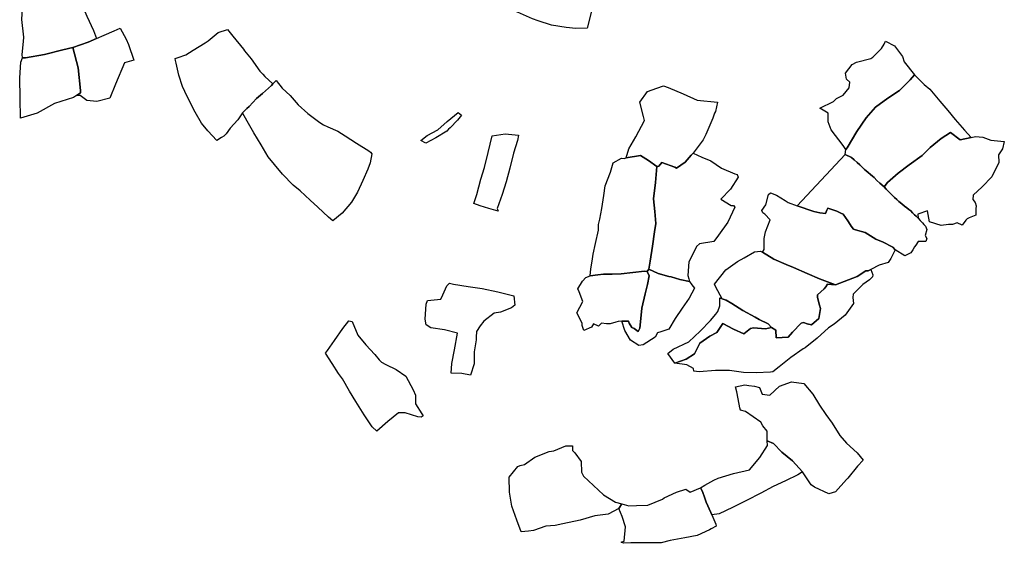
# Model space of a CAD drawing. Units: inches. Extents: x 399738 to 415523, y 4666433 to 4679434.
# Drawn here: x 403416 to 404858, y 4667034 to 4667801 of the extents above; entities that cross this region are included whole.
import ezdxf

# ---------------------------------------------------------------- set-up
doc = ezdxf.new("R2010")
doc.units = ezdxf.units.IN
doc.header["$MEASUREMENT"] = 0
doc.layers.add('GTS_collections', color=254, linetype='Continuous')

msp = doc.modelspace()

# ---------------------------------------------------------------- linework, layer by layer
at = {"layer": 'GTS_collections'}
for points in [[(404220.0546, 4667894.4313), (404240.1851, 4667892.0477), (404262.2387, 4667891.3041), (404264.7199, 4667885.3843), (404262.5318, 4667864.202), (404257.9057, 4667846.0513), (404255.1199, 4667829.5414), (404253.6558, 4667813.0137), (404247.0383, 4667788.171), (404230.5854, 4667787.5615), (404216.1433, 4667788.9792), (404194.7086, 4667792.7133), (404175.29, 4667798.8631), (404167.1513, 4667801.9723), (404144.8795, 4667811.8465), (404141.4917, 4667817.0917), (404144.7188, 4667823.4892), (404142.3523, 4667837.8479), (404144.334, 4667843.818), (404145.7299, 4667849.241), (404156.6067, 4667865.1965), (404173.2443, 4667879.408), (404192.3256, 4667891.0319), (404201.1754, 4667897.6862)], [(403492.0272, 4667857.3791), (403504.2731, 4667828.3364), (403514.0459, 4667805.7689), (403523.8417, 4667784.8669), (403528.4122, 4667773.0637), (403516.0035, 4667767.649), (403493.3291, 4667759.7562), (403478.9566, 4667756.7171), (403452.1297, 4667749.8654), (403424.2927, 4667744.6937), (403419.7104, 4667744.7565), (403419.3167, 4667749.4262), (403421.4846, 4667768.9428), (403421.5713, 4667775.272), (403418.78, 4667800.7426), (403420.3553, 4667825.2649), (403422.9496, 4667833.6698), (403421.142, 4667840.4691), (403424.1058, 4667841.814), (403429.4573, 4667844.2424), (403450.3227, 4667853.2854), (403476.9943, 4667863.9151), (403488.8633, 4667865.9941)], [(403571.5123, 4667771.9985), (403575.2082, 4667764.2851), (403582.9713, 4667741.2873), (403569.2194, 4667737.2687), (403556.1486, 4667706.0179), (403547.6911, 4667685.8099), (403528.6962, 4667680.6279), (403514.1774, 4667682.4924), (403504.1902, 4667689.4036), (403499.1381, 4667689.6003), (403504.9089, 4667693.6139), (403504.956, 4667697.056), (403501.6065, 4667730.0862), (403493.3291, 4667759.7562), (403516.0035, 4667767.649), (403528.4122, 4667773.0637), (403539.447, 4667777.8789), (403554.081, 4667784.4533), (403562.9731, 4667788.1078)], [(403711.5138, 4667628.3057), (403704.4362, 4667623.9186), (403691.4031, 4667637.7568), (403682.1341, 4667648.8781), (403672.857, 4667665.4414), (403661.1847, 4667688.1456), (403654.4401, 4667702.5643), (403649.0478, 4667719.1857), (403644.829, 4667737.0127), (403644.1683, 4667740.9241), (403643.6822, 4667743.8029), (403647.8743, 4667745.2775), (403658.8778, 4667749.1482), (403669.7172, 4667756.2189), (403687.4656, 4667766.9712), (403691.9621, 4667769.4642), (403706.5937, 4667781.9251), (403720.3499, 4667786.2647), (403722.1827, 4667783.9597), (403728.007, 4667776.635), (403743.4443, 4667757.3223), (403745.2691, 4667755.0197), (403754.6552, 4667743.176), (403767.6322, 4667725.2295), (403771.71, 4667721.0502), (403774.6247, 4667717.5544), (403786.4471, 4667706.9125), (403784.7051, 4667704.4444), (403771.5657, 4667692.5248), (403762.6206, 4667684.9839), (403751.8062, 4667673.6924), (403748.6211, 4667670.4042), (403742.2536, 4667664.24), (403735.0931, 4667654.0412), (403724.2619, 4667641.5283), (403718.448, 4667633.3339), (403714.6042, 4667630.2212)], [(404697.4725, 4667762.5789), (404709.241, 4667746.7608), (404711.6161, 4667739.0657), (404726.4047, 4667719.9351), (404720.1026, 4667712.7414), (404704.7652, 4667696.8452), (404687.5906, 4667685.6384), (404669.7263, 4667672.3308), (404655.6326, 4667656.7511), (404642.1442, 4667637.0541), (404627.9378, 4667613.1466), (404625.8595, 4667610.7011), (404622.3645, 4667616.5538), (404604.3256, 4667639.2315), (404600.1072, 4667651.1717), (404600.274, 4667663.4968), (404587.7349, 4667671.2184), (404608.0269, 4667680.7169), (404612.5516, 4667685.3202), (404622.0336, 4667689.8564), (404631.0228, 4667700.7295), (404631.7994, 4667709.2705), (404627.105, 4667713.4987), (404625.6147, 4667722.459), (404635.2873, 4667734.9887), (404641.6131, 4667738.346), (404662.5134, 4667743.9495), (404665.677, 4667745.6837), (404678.4531, 4667758.5603), (404682.2986, 4667764.8941), (404684.256, 4667769.0878)], [(403499.1381, 4667689.6003), (403494.7302, 4667686.5344), (403466.8475, 4667678.0313), (403441.4455, 4667663.6083), (403416.8016, 4667656.2828), (403416.5466, 4667685.9389), (403415.7133, 4667715.6028), (403417.2659, 4667738.4596), (403419.7104, 4667744.7565), (403424.2927, 4667744.6937), (403452.1297, 4667749.8654), (403478.9566, 4667756.7171), (403493.3291, 4667759.7562), (403501.6065, 4667730.0862), (403504.956, 4667697.056), (403504.9089, 4667693.6139)], [(403888.0512, 4667517.2415), (403874.6831, 4667505.9641), (403868.0999, 4667511.6273), (403852.5094, 4667525.8331), (403841.3337, 4667536.536), (403826.3921, 4667549.8446), (403816.4271, 4667558.4209), (403800.861, 4667574.4035), (403789.0699, 4667588.4465), (403779.8068, 4667600.0119), (403769.3037, 4667617.5914), (403758.7991, 4667635.0598), (403748.9509, 4667652.1861), (403742.2536, 4667664.24), (403748.6211, 4667670.4042), (403751.8062, 4667673.6924), (403762.6206, 4667684.9839), (403771.5657, 4667692.5248), (403784.7051, 4667704.4444), (403786.4471, 4667706.9125), (403791.5646, 4667711.6458), (403800.0984, 4667700.2428), (403811.9331, 4667689.4198), (403823.7347, 4667676.154), (403838.0195, 4667663.1875), (403855.4783, 4667649.9067), (403860.8945, 4667646.885), (403867.2635, 4667643.8141), (403881.7949, 4667637.2695), (403892.4482, 4667630.6829), (403909.3247, 4667619.9024), (403927.4347, 4667608.661), (403929.4772, 4667606.4255), (403931.7502, 4667603.9378), (403929.093, 4667590.8691), (403925.8263, 4667581.5848), (403918.6605, 4667565.1346), (403910.8217, 4667547.8053), (403901.7857, 4667533.602)], [(404799.7567, 4667638.7008), (404809.8505, 4667628.3315), (404793.6198, 4667624.8459), (404779.2596, 4667635.4237), (404765.8788, 4667626.7197), (404749.6699, 4667613.6117), (404738.1075, 4667601.8847), (404718.9978, 4667588.1495), (404702.4718, 4667576.0454), (404687.1642, 4667562.3701), (404682.0227, 4667556.0798), (404676.0142, 4667561.2954), (404671.5031, 4667565.3165), (404667.7083, 4667569.3812), (404665.0386, 4667571.6598), (404655.9566, 4667579.2881), (404653.5503, 4667581.3733), (404646.3883, 4667587.8898), (404642.4657, 4667591.4589), (404638.1157, 4667595.4723), (404634.3751, 4667599.0019), (404625.19, 4667603.1934), (404625.8595, 4667610.7011), (404627.9378, 4667613.1466), (404642.1442, 4667637.0541), (404655.6326, 4667656.7511), (404669.7263, 4667672.3308), (404687.5906, 4667685.6384), (404704.7652, 4667696.8452), (404720.1026, 4667712.7414), (404726.4047, 4667719.9351), (404740.8318, 4667705.6869), (404748.9199, 4667698.803), (404763.8042, 4667681.166), (404775.6016, 4667667.4576), (404786.1716, 4667654.6544)], [(404365.6019, 4667701.4363), (404387.5416, 4667692.2542), (404408.2404, 4667682.9779), (404437.8237, 4667679.8562), (404435.1178, 4667666.1772), (404433.8439, 4667663.6401), (404431.1848, 4667656.4573), (404420.7767, 4667632.3877), (404416.8738, 4667624.8887), (404402.3275, 4667605.0217), (404399.5434, 4667602.2457), (404390.6469, 4667592.149), (404377.8791, 4667582.9932), (404375.3418, 4667584.8046), (404356.5896, 4667591.3892), (404352.0526, 4667585.8977), (404349.0925, 4667585.4413), (404337.0485, 4667594.6527), (404325.1646, 4667601.9216), (404304.1903, 4667598.1339), (404308.2707, 4667611.4797), (404318.5932, 4667629.22), (404330.9004, 4667653.1525), (404329.7409, 4667659.0544), (404324.3216, 4667679.8957), (404335.2749, 4667695.4063), (404349.1834, 4667700.3263), (404358.6903, 4667703.6402)], [(404063.0894, 4667660.5665), (404057.2903, 4667653.4267), (404046.3937, 4667642.1359), (404043.8923, 4667640.5041), (404041.2858, 4667637.2077), (404025.4544, 4667627.65), (404010.8025, 4667619.7422), (404003.2243, 4667623.6741), (404012.8539, 4667630.8202), (404028.0948, 4667639.4973), (404042.1416, 4667651.5226), (404058.1023, 4667664.5214)], [(404146.4898, 4667631.5569), (404145.1464, 4667623.9122), (404139.1919, 4667605.3354), (404133.847, 4667582.9743), (404128.5368, 4667563.1671), (404122.6647, 4667544.5892), (404115.4506, 4667524.2178), (404116.6286, 4667520.0164), (404102.8006, 4667524.0913), (404090.293, 4667528.0375), (404080.8381, 4667531.6088), (404085.4779, 4667544.6506), (404091.4014, 4667567.0038), (404096.6725, 4667583.924), (404102.0175, 4667606.285), (404108.0461, 4667630.3025), (404127.0135, 4667633.4876)], [(404809.8505, 4667628.3315), (404816.0787, 4667629.5959), (404826.7266, 4667628.6748), (404838.6499, 4667624.2937), (404858.2076, 4667622.253), (404855.504, 4667611.7389), (404849.7658, 4667602.9317), (404850.1898, 4667591.4871), (404839.8236, 4667570.4149), (404825.7436, 4667555.8342), (404812.3575, 4667543.6874), (404812.2721, 4667537.3583), (404815.3548, 4667533.0965), (404817.1863, 4667527.9632), (404816.5509, 4667523.7516), (404816.464, 4667517.3114), (404816.4251, 4667514.4244), (404806.8709, 4667510.6664), (404803.7086, 4667509.0431), (404801.7798, 4667506.959), (404796.6814, 4667499.6426), (404789.1699, 4667503.3533), (404782.195, 4667500.8932), (404776.491, 4667500.7481), (404765.7243, 4667499.0054), (404748.7727, 4667504.3431), (404745.8505, 4667520.4859), (404731.3282, 4667516.0176), (404731.9293, 4667509.9205), (404729.1466, 4667512.6583), (404726.8543, 4667514.8298), (404723.9082, 4667517.8121), (404721.1196, 4667520.4883), (404718.5508, 4667522.5431), (404715.5988, 4667524.8686), (404712.148, 4667527.5872), (404707.9088, 4667530.9269), (404703.8109, 4667534.2142), (404700.5621, 4667537.2583), (404697.418, 4667540.2621), (404694.7606, 4667542.801), (404691.9255, 4667545.5096), (404688.4668, 4667548.8279), (404685.0554, 4667552.5547), (404682.0227, 4667556.0798), (404687.1642, 4667562.3701), (404702.4718, 4667576.0454), (404718.9978, 4667588.1495), (404738.1075, 4667601.8847), (404749.6699, 4667613.6117), (404765.8788, 4667626.7197), (404779.2596, 4667635.4237), (404793.6198, 4667624.8459)], [(404337.0485, 4667594.6527), (404349.0925, 4667585.4413), (404347.3528, 4667562.3061), (404344.4632, 4667538.1347), (404346.1166, 4667519.8989), (404347.7759, 4667502.107), (404345.7085, 4667489.8077), (404342.9435, 4667468.7441), (404339.4275, 4667447.1355), (404337.2967, 4667435.1899), (404334.7827, 4667431.7805), (404331.0458, 4667432.3675), (404313.9919, 4667430.1555), (404296.947, 4667428.6099), (404283.7164, 4667428.0121), (404271.1101, 4667427.739), (404262.8768, 4667426.9622), (404251.5576, 4667425.6176), (404252.3342, 4667435.6567), (404254.3684, 4667447.0126), (404255.7663, 4667457.1554), (404259.1186, 4667472.769), (404263.763, 4667492.2522), (404263.8776, 4667500.691), (404265.882, 4667508.3269), (404268.6558, 4667523.9483), (404271.3982, 4667543.3462), (404273.4885, 4667557.3112), (404281.3657, 4667577.5279), (404285.2675, 4667591.024), (404297.3398, 4667597.6347), (404301.1404, 4667597.5831), (404304.1903, 4667598.1339), (404325.1646, 4667601.9216)], [(404415.2898, 4667599.478), (404428.4343, 4667593.7469), (404444.0725, 4667582.9845), (404463.5504, 4667575.0577), (404466.6735, 4667573.7937), (404468.5227, 4667569.9927), (404456.8785, 4667552.2701), (404442.7999, 4667537.8568), (404457.8801, 4667528.6012), (404461.5982, 4667528.5509), (404463.464, 4667525.9713), (404453.0845, 4667504.0113), (404439.6074, 4667485.2031), (404432.5405, 4667475.97), (404411.6679, 4667472.4768), (404407.2361, 4667468.6499), (404404.601, 4667463.2438), (404396.1849, 4667445.9218), (404394.6761, 4667426.0629), (404396.269, 4667420.9193), (404397.0684, 4667417.2124), (404382.6141, 4667420.2293), (404370.0605, 4667423.8423), (404366.8854, 4667424.3295), (404351.1612, 4667428.7629), (404337.2967, 4667435.1899), (404339.4275, 4667447.1355), (404342.9435, 4667468.7441), (404345.7085, 4667489.8077), (404347.7759, 4667502.107), (404346.1166, 4667519.8989), (404344.4632, 4667538.1347), (404347.3528, 4667562.3061), (404349.0925, 4667585.4413), (404352.0526, 4667585.8977), (404356.5896, 4667591.3892), (404375.3418, 4667584.8046), (404377.8791, 4667582.9932), (404390.6469, 4667592.149), (404399.5434, 4667602.2457), (404402.3275, 4667605.0217)], [(404682.0227, 4667556.0798), (404685.0554, 4667552.5547), (404688.4668, 4667548.8279), (404691.9255, 4667545.5096), (404694.7606, 4667542.801), (404697.418, 4667540.2621), (404700.5621, 4667537.2583), (404703.8109, 4667534.2142), (404707.9088, 4667530.9269), (404712.148, 4667527.5872), (404715.5988, 4667524.8686), (404718.5508, 4667522.5431), (404721.1196, 4667520.4883), (404723.9082, 4667517.8121), (404726.8543, 4667514.8298), (404729.1466, 4667512.6583), (404731.9293, 4667509.9205), (404735.1086, 4667506.6099), (404738.3293, 4667503.0712), (404740.2752, 4667500.8408), (404742.692, 4667498.2923), (404744.8676, 4667493.167), (404742.383, 4667484.4966), (404744.6964, 4667480.2403), (404743.1512, 4667475.922), (404732.2379, 4667475.6695), (404728.4716, 4667470.3673), (404726.7873, 4667467.9589), (404724.4068, 4667463.5986), (404721.3578, 4667458.9863), (404712.342, 4667454.6957), (404698.5558, 4667463.5432), (404694.912, 4667467.5565), (404679.8213, 4667475.1212), (404675.8319, 4667476.887), (404670.0841, 4667479.0795), (404654.2206, 4667488.7627), (404639.9875, 4667493.0836), (404637.0607, 4667493.9823), (404634.0604, 4667498.4688), (404632.4542, 4667500.8706), (404629.0501, 4667505.961), (404621.9437, 4667515.8651), (404618.9018, 4667517.4793), (404612.7249, 4667520.341), (404599.7037, 4667524.5499), (404598.2658, 4667521.4896), (404596.0693, 4667516.6725), (404588.0807, 4667517.6146), (404579.0943, 4667519.8405), (404574.7019, 4667521.2961), (404559.3705, 4667526.398), (404554.7518, 4667528.0488), (404625.19, 4667603.1934), (404634.3751, 4667599.0019), (404638.1157, 4667595.4723), (404642.4657, 4667591.4589), (404646.3883, 4667587.8898), (404653.5503, 4667581.3733), (404655.9566, 4667579.2881), (404665.0386, 4667571.6598), (404667.7083, 4667569.3812), (404671.5031, 4667565.3165), (404676.0142, 4667561.2954)], [(404554.7518, 4667528.0488), (404559.3705, 4667526.398), (404574.7019, 4667521.2961), (404579.0943, 4667519.8405), (404588.0807, 4667517.6146), (404596.0693, 4667516.6725), (404598.2658, 4667521.4896), (404599.7037, 4667524.5499), (404612.7249, 4667520.341), (404618.9018, 4667517.4793), (404621.9437, 4667515.8651), (404629.0501, 4667505.961), (404632.4542, 4667500.8706), (404634.0604, 4667498.4688), (404637.0607, 4667493.9823), (404639.9875, 4667493.0836), (404654.2206, 4667488.7627), (404670.0841, 4667479.0795), (404675.8319, 4667476.887), (404679.8213, 4667475.1212), (404694.912, 4667467.5565), (404698.5558, 4667463.5432), (404691.9372, 4667450.8037), (404688.1395, 4667444.9689), (404674.8234, 4667441.0953), (404662.7918, 4667434.907), (404658.9715, 4667433.0357), (404655.1647, 4667432.643), (404642.409, 4667424.3751), (404623.3843, 4667416.9693), (404610.6579, 4667412.2801), (404587.4948, 4667421.3417), (404569.3323, 4667428.8061), (404549.2859, 4667437.5179), (404538.6078, 4667442.3268), (404520.4454, 4667449.7914), (404503.9554, 4667460.1684), (404506.1755, 4667463.9779), (404506.2732, 4667471.1953), (404506.398, 4667480.4114), (404508.4306, 4667490.157), (404514.9461, 4667507.5048), (404507.4589, 4667516.0466), (404504.3418, 4667517.7547), (404503.1489, 4667521.2136), (404508.9643, 4667529.5752), (404512.8883, 4667544.737), (404515.4782, 4667546.812), (404524.2378, 4667543.7505), (404537.396, 4667535.9649), (404541.7345, 4667532.9077)], [(404503.9554, 4667460.1684), (404520.4454, 4667449.7914), (404538.6078, 4667442.3268), (404549.2859, 4667437.5179), (404569.3323, 4667428.8061), (404587.4948, 4667421.3417), (404610.6579, 4667412.2801), (404599.3658, 4667413.074), (404596.836, 4667409.3322), (404594.234, 4667406.3689), (404584.6946, 4667397.6133), (404584.6435, 4667393.838), (404587.6286, 4667382.3587), (404588.8048, 4667377.6783), (404586.7032, 4667362.825), (404575.9183, 4667353.6421), (404569.5741, 4667355.0606), (404563.984, 4667357.2463), (404560.8278, 4667356.0674), (404548.0071, 4667343.025), (404541.6299, 4667335.8926), (404523.9253, 4667334.4663), (404523.5017, 4667345.911), (404516.9068, 4667349.8751), (404512.2196, 4667354.9483), (404499.0867, 4667361.5675), (404493.1384, 4667364.7577), (404475.2965, 4667374.5503), (404459.0751, 4667384.9872), (404450.9568, 4667389.6506), (404444.8076, 4667391.973), (404435.434, 4667408.9629), (404433.5909, 4667413.2081), (404450.2816, 4667434.3606), (404467.4302, 4667446.6223), (404477.0072, 4667452.0454), (404492.2479, 4667460.7236), (404501.1008, 4667461.4922)], [(404334.7827, 4667431.7805), (404337.8945, 4667425.5), (404335.2441, 4667412.8754), (404331.9145, 4667398.9273), (404327.0656, 4667378.014), (404326.1214, 4667367.8542), (404324.2962, 4667349.0546), (404321.6655, 4667343.9816), (404316.0215, 4667348.2784), (404312.3214, 4667349.6613), (404308.6064, 4667356.042), (404307.4078, 4667359.0567), (404297.7151, 4667359.1882), (404292.2812, 4667358.8178), (404289.0406, 4667357.5291), (404280.8275, 4667355.1972), (404275.2089, 4667355.2735), (404268.2789, 4667356.145), (404263.7599, 4667351.9861), (404256.2846, 4667355.3082), (404253.6568, 4667350.4574), (404242.2677, 4667345.5033), (404239.8043, 4667352.7556), (404239.8495, 4667356.0867), (404231.8715, 4667371.0767), (404240.9395, 4667387.6679), (404235.4726, 4667401.9575), (404233.6354, 4667406.6468), (404240.1063, 4667417.6093), (404245.2203, 4667422.9817), (404251.5576, 4667425.6176), (404262.8768, 4667426.9622), (404271.1101, 4667427.739), (404283.7164, 4667428.0121), (404296.947, 4667428.6099), (404313.9919, 4667430.1555), (404331.0458, 4667432.3675)], [(404351.1612, 4667428.7629), (404366.8854, 4667424.3295), (404370.0605, 4667423.8423), (404382.6141, 4667420.2293), (404397.0684, 4667417.2124), (404400.1936, 4667412.439), (404404.5035, 4667407.2719), (404396.7017, 4667392.607), (404386.4258, 4667378.3088), (404376.1332, 4667362.7891), (404366.5015, 4667347.2605), (404355.0464, 4667343.5288), (404349.9836, 4667341.9317), (404346.758, 4667335.6451), (404329.0035, 4667324.4469), (404322.6293, 4667323.645), (404310.7523, 4667331.4691), (404302.1838, 4667345.5787), (404297.7151, 4667359.1882), (404307.4078, 4667359.0567), (404308.6064, 4667356.042), (404312.3214, 4667349.6613), (404316.0215, 4667348.2784), (404321.6655, 4667343.9816), (404324.2962, 4667349.0546), (404326.1214, 4667367.8542), (404327.0656, 4667378.014), (404331.9145, 4667398.9273), (404335.2441, 4667412.8754), (404337.8945, 4667425.5), (404334.7827, 4667431.7805), (404337.2967, 4667435.1899)], [(404651.0953, 4667412.8186), (404637.019, 4667398.5714), (404636.3731, 4667393.5825), (404637.4969, 4667385.016), (404625.2819, 4667367.8561), (404608.7388, 4667354.5308), (404600.4012, 4667349.0906), (404583.8354, 4667334.0998), (404566.2916, 4667320.1219), (404563.4627, 4667318.7163), (404545.6034, 4667305.8531), (404528.3929, 4667292.0929), (404518.8758, 4667285.0029), (404515.7299, 4667284.6012), (404494.8914, 4667283.6618), (404475.9698, 4667283.918), (404455.848, 4667287.0781), (404435.0201, 4667286.916), (404411.0251, 4667284.7978), (404403.5166, 4667285.677), (404402.9083, 4667289.5723), (404392.9771, 4667294.9209), (404375.6631, 4667297.3834), (404392.3504, 4667303.2644), (404404.4397, 4667311.0967), (404412.2534, 4667326.65), (404426.8575, 4667337.1137), (404437.0117, 4667342.4178), (404446.0339, 4667355.6782), (404461.7035, 4667347.1921), (404476.4491, 4667340.6621), (404486.2659, 4667348.5252), (404490.7398, 4667349.3531), (404508.3211, 4667347.7824), (404516.9068, 4667349.8751), (404523.5017, 4667345.911), (404523.9253, 4667334.4663), (404541.6299, 4667335.8926), (404548.0071, 4667343.025), (404560.8278, 4667356.0674), (404563.984, 4667357.2463), (404569.5741, 4667355.0606), (404575.9183, 4667353.6421), (404586.7032, 4667362.825), (404588.8048, 4667377.6783), (404587.6286, 4667382.3587), (404584.6435, 4667393.838), (404584.6946, 4667397.6133), (404594.234, 4667406.3689), (404596.836, 4667409.3322), (404599.3658, 4667413.074), (404610.6579, 4667412.2801), (404623.3843, 4667416.9693), (404642.409, 4667424.3751), (404655.1647, 4667432.643), (404658.9715, 4667433.0357), (404662.7918, 4667434.907), (404665.8325, 4667427.057), (404665.1309, 4667424.0679), (404660.6062, 4667419.4646)], [(404051.4616, 4667413.2874), (404072.905, 4667410.1082), (404093.0249, 4667406.836), (404116.2679, 4667402.2997), (404139.5702, 4667396.0415), (404141.203, 4667382.4146), (404136.1529, 4667378.7074), (404120.3206, 4667372.148), (404110.796, 4667370.6116), (404095.5139, 4667358.9362), (404090.3816, 4667352.2315), (404085.0874, 4667343.8292), (404084.4554, 4667335.7644), (404084.398, 4667331.5449), (404081.6837, 4667314.2568), (404081.4466, 4667296.824), (404076.1768, 4667280.0148), (404063.5636, 4667282.2964), (404047.8705, 4667282.9542), (404048.6437, 4667297.2701), (404052.7165, 4667317.2052), (404057.1395, 4667341.6333), (404037.9871, 4667346.1696), (404017.8671, 4667349.4418), (404010.9839, 4667353.7557), (404009.8593, 4667362.2115), (404011.3934, 4667383.847), (404013.3679, 4667389.2619), (404032.9023, 4667391.5504), (404035.5497, 4667397.8447), (404041.3481, 4667410.9817), (404045.2002, 4667414.7052)], [(404444.8076, 4667391.973), (404450.9568, 4667389.6506), (404459.0751, 4667384.9872), (404475.2965, 4667374.5503), (404493.1384, 4667364.7577), (404499.0867, 4667361.5675), (404512.2196, 4667354.9483), (404516.9068, 4667349.8751), (404508.3211, 4667347.7824), (404490.7398, 4667349.3531), (404486.2659, 4667348.5252), (404476.4491, 4667340.6621), (404461.7035, 4667347.1921), (404446.0339, 4667355.6782), (404437.0117, 4667342.4178), (404426.8575, 4667337.1137), (404412.2534, 4667326.65), (404404.4397, 4667311.0967), (404392.3504, 4667303.2644), (404375.6631, 4667297.3834), (404365.3572, 4667311.6265), (404373.0507, 4667318.2967), (404395.8348, 4667328.6494), (404412.4942, 4667344.4159), (404427.8284, 4667359.9784), (404435.4738, 4667369.2037), (404438.7533, 4667373.3794), (404441.3465, 4667381.7847), (404441.5015, 4667393.2216)], [(403902.6238, 4667358.563), (403911.1114, 4667338.568), (403922.9016, 4667324.4141), (403936.0139, 4667310.2422), (403942.1907, 4667302.6061), (403945.9447, 4667299.1122), (403952.179, 4667295.6956), (403967.2014, 4667288.2723), (403981.6108, 4667278.3029), (403992.0051, 4667258.7263), (403995.6957, 4667250.5688), (403995.528, 4667238.2437), (404004.7465, 4667223.3475), (404006.6061, 4667220.3236), (404004.1046, 4667218.6918), (403999.0703, 4667219.2046), (403980.2227, 4667224.9029), (403970.7159, 4667224.6992), (403954.8428, 4667212.1436), (403938.8642, 4667197.9237), (403932.0113, 4667204.4584), (403920.2662, 4667221.9434), (403907.967, 4667241.213), (403898.672, 4667256.5545), (403888.8336, 4667274.4579), (403882.6644, 4667282.6492), (403873.3575, 4667297.1024), (403863.8126, 4667312.281), (403866.6772, 4667316.2956), (403876.9543, 4667330.593), (403889.1772, 4667348.1958), (403898.1095, 4667359.4442)], [(404564.6751, 4667267.8355), (404577.6836, 4667252.0003), (404587.5523, 4667236.2077), (404596.7886, 4667222.5338), (404606.1181, 4667209.6359), (404617.1978, 4667191.7169), (404627.1298, 4667180.5879), (404642.7226, 4667166.3837), (404651.4213, 4667155.7157), (404643.1149, 4667146.4991), (404628.9977, 4667129.2539), (404627.0687, 4667127.1699), (404611.0403, 4667109.1732), (404600.9206, 4667106.4225), (404580.2227, 4667115.9203), (404575.2289, 4667119.4306), (404562.4666, 4667138.3506), (404548.0186, 4667154.5598), (404532.4079, 4667167.4317), (404519.9327, 4667179.928), (404510.9573, 4667183.5867), (404510.7536, 4667197.8215), (404504.5112, 4667205.9924), (404501.2878, 4667211.1417), (404478.9963, 4667226.6822), (404471.8137, 4667228.8787), (404470.8898, 4667232.2339), (404468.5059, 4667245.371), (404466.1654, 4667255.62), (404464.3627, 4667262.8632), (404478.202, 4667265.6743), (404483.8912, 4667264.7088), (404492.0594, 4667263.7097), (404499.6384, 4667261.9412), (404503.2635, 4667251.9525), (404514.6104, 4667250.7438), (404528.6691, 4667263.6583), (404546.3603, 4667270.1934)], [(404298.0631, 4667091.513), (404293.6762, 4667084.4988), (404277.7064, 4667076.4844), (404258.0825, 4667073.7521), (404236.5956, 4667067.7135), (404211.3123, 4667062.0597), (404200.4306, 4667060.059), (404186.6373, 4667058.6188), (404168.2902, 4667052.5378), (404161.3373, 4667051.7438), (404150.6078, 4667050.779), (404143.8672, 4667067.6403), (404136.6241, 4667088.0624), (404133.0994, 4667108.4338), (404132.7386, 4667130.5393), (404145.3066, 4667146.1943), (404149.0897, 4667147.8642), (404155.0584, 4667149.2268), (404170.407, 4667159.6798), (404191.2674, 4667168.2811), (404198.2187, 4667168.9641), (404216.0052, 4667176.3856), (404225.7149, 4667176.6964), (404225.7046, 4667169.4794), (404229.0884, 4667166.1017), (404238.4235, 4667153.6476), (404238.7892, 4667137.9834), (404241.8477, 4667131.9448), (404256.2125, 4667118.6449), (404271.1498, 4667104.8931), (404288.6893, 4667094.1047)], [(404519.9327, 4667179.928), (404532.4079, 4667167.4317), (404548.0186, 4667154.5598), (404562.4666, 4667138.3506), (404555.9239, 4667134.1294), (404537.5368, 4667125.0493), (404519.7385, 4667116.7388), (404501.3467, 4667107.3257), (404480.3754, 4667096.6149), (404460.0695, 4667086.2284), (404440.354, 4667076.7224), (404429.8507, 4667075.6566), (404428.4014, 4667078.9945), (404421.6621, 4667093.9675), (404419.2629, 4667099.886), (404416.2555, 4667109.6999), (404413.2894, 4667115.1111), (404419.5217, 4667118.9844), (404432.8402, 4667126.0227), (404439.1606, 4667128.9357), (404461.3186, 4667135.7432), (404484.7838, 4667141.4226), (404500.1513, 4667159.4279), (404511.0509, 4667177.0496), (404510.9573, 4667183.5867)], [(404429.8507, 4667075.6566), (404435.7745, 4667062.0137), (404436.3132, 4667059.0634), (404428.736, 4667054.8903), (404426.1578, 4667053.7037), (404408.4418, 4667045.3923), (404390.1296, 4667041.8644), (404368.5857, 4667037.7142), (404355.3212, 4667034.6734), (404338.2935, 4667034.46), (404318.1272, 4667034.4004), (404311.1863, 4667034.4945), (404300.4324, 4667033.752), (404297.0868, 4667035.592), (404301.1341, 4667036.741), (404303.3209, 4667057.8123), (404298.4883, 4667073.2038), (404293.6762, 4667084.4988), (404298.0631, 4667091.513), (404308.1205, 4667088.7323), (404319.2429, 4667089.2068), (404335.9005, 4667089.5772), (404357.4233, 4667098.2809), (404360.0134, 4667100.3559), (404377.7278, 4667108.5562), (404391.5236, 4667112.8532), (404397.8952, 4667108.727), (404413.2894, 4667115.1111), (404416.2555, 4667109.6999), (404419.2629, 4667099.886), (404421.6621, 4667093.9675), (404428.4014, 4667078.9945)]]:
    msp.add_lwpolyline(points, close=True, dxfattribs=at)

doc.saveas('drawing.dxf')
